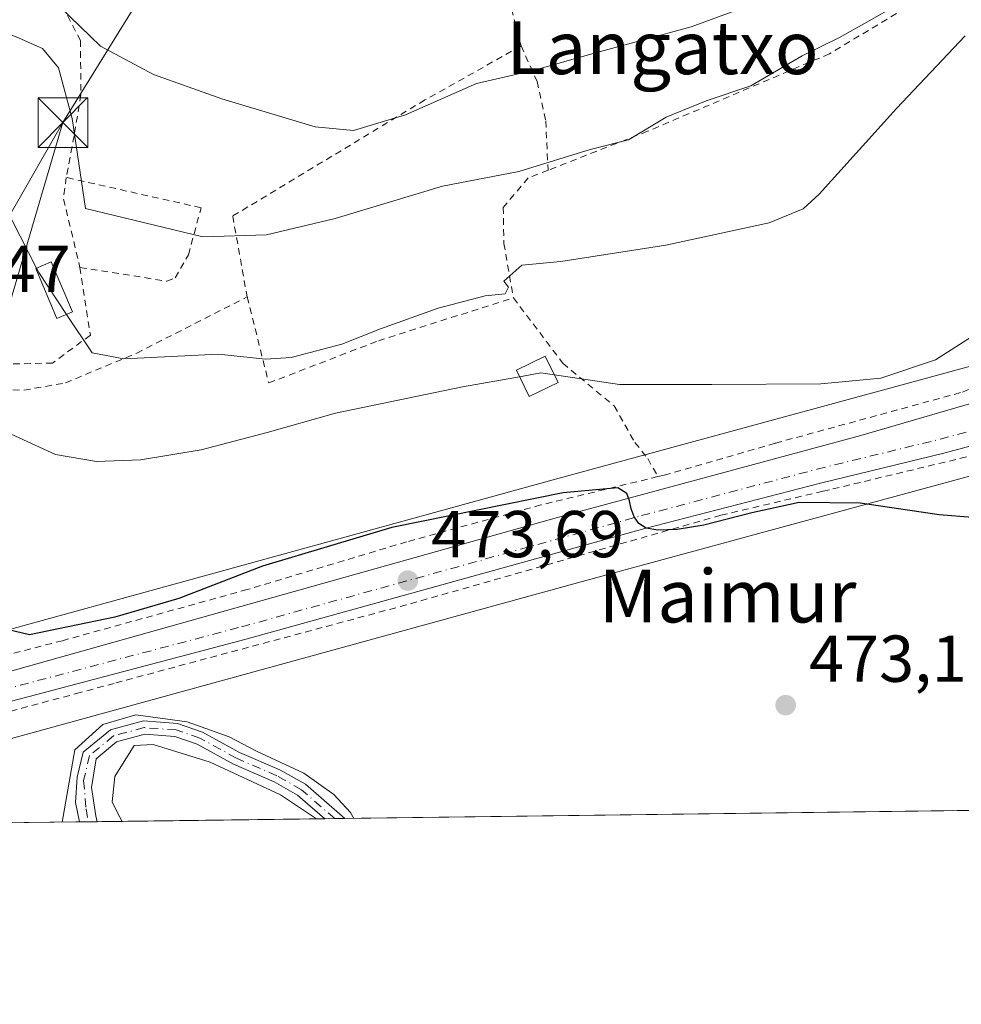
# Model space of a CAD drawing. Units: metres. Extents: x 586455 to 589886, y 4770621 to 4772978.
# Drawn here: x 588614 to 588756, y 4770621 to 4770770 of the extents above; entities that cross this region are included whole.
import ezdxf
from ezdxf.enums import TextEntityAlignment as Align

# ---------------------------------------------------------------- set-up
doc = ezdxf.new("R2010")
doc.units = ezdxf.units.M
doc.header["$MEASUREMENT"] = 0
doc.linetypes.add('DGN Style 2', pattern=[1.6480167562047852, 0.988810053722871, -0.6592067024819142])
doc.linetypes.add('DGN Style 4', pattern=[2.6384748266838614, 1.318413404963828, -0.6592067024819142, 0.001648016756204785, -0.6592067024819142])
for name, color, linetype, lineweight in [('Alambrada', 7, 'DGN Style 2', 0), ('Carretera de calzada única Cxs', 7, 'Continuous', 13), ('Carretera de calzada única eje', 7, 'DGN Style 4', 0), ('Comarca CxS', 21, 'Continuous', 0), ('Comunidad Autónoma CxS', 142, 'Continuous', 0), ('Corriente natural Cxs', 4, 'Continuous', 13), ('Corriente natural eje', 4, 'DGN Style 4', 0), ('Cultivos leñosos CxS', 92, 'Continuous', 0), ('Curva de nivel maestra', 30, 'Continuous', 30), ('Curva de nivel normal', 30, 'Continuous', 0), ('Edificación ligera Cxs', 1, 'Continuous', 0), ('Instalación de seguridad ciudadana CxS', 111, 'Continuous', 0), ('Municipio CxS', 4, 'Continuous', 0), ('Núcleo urbano CxS', 7, 'Continuous', 0), ('Prado CxS', 92, 'Continuous', 0), ('Provincia CxS', 1, 'Continuous', 0), ('Punto de cota en terreno', 7, 'Continuous', 0), ('Rótulo de punto de cota en terreno', 7, 'Continuous', 0), ('Suelo desnudo CxS', 253, 'Continuous', 0), ('Tendido', 6, 'Continuous', 0), ('Texto cartográfico', 7, 'Continuous', 0), ('Torre de tendido puntual', 7, 'Continuous', 0), ('Valla', 7, 'DGN Style 2', 0)]:
    doc.layers.add(name, color=color, linetype=linetype, lineweight=lineweight)
doc.styles.add('Style-Arial', font='txt')

# ---------------------------------------------------------------- blocks, each defined once
blk = doc.blocks.new('*U21')
at = {"layer": 'Suelo desnudo CxS', "color": 253, "linetype": 'Continuous', "lineweight": 0}
blk.add_polyline3d([(588641.1700999998, 4770662.040100001, 470.3166999999958), (588646.7500999998, 4770658.970100001, 470.1760999999969), (588652.8701, 4770656.3201, 470.0832999999984), (588656.7200999996, 4770654.140100001, 470.0739999999933), (588662.6666000001, 4770648.963099999, 470.0743999999977), (588659.6552999998, 4770648.9243, 470.0363000000071), (588655.5500999996, 4770652.5001, 469.8497999999963), (588651.9801000003, 4770654.530099999, 469.9236999999994), (588645.8701, 4770657.170100001, 469.8798999999999), (588640.3601000002, 4770660.210100001, 470.0749999999971), (588636.9901000002, 4770661.360099999, 469.9257999999973), (588632.4401000004, 4770661.700099999, 470.1490000000049), (588628.1700999998, 4770660.550100001, 470.6236000000063), (588625.0701000001, 4770658.0001, 470.5568000000058), (588624.4009999996, 4770653.6514, 469.8122000000003), (588625.0360000003, 4770649.3651, 469.6352999999945), (588625.2385999998, 4770648.4802, 469.6640000000043), (588622.5628000004, 4770648.445699999, 469.4300999999978), (588621.9667999997, 4770651.3759, 469.633799999996), (588622.2313999999, 4770655.2389, 470.3445000000065), (588623.1300999997, 4770658.9901, 471.0380000000005), (588627.2301000003, 4770662.370100001, 471.1364000000031), (588632.2500999998, 4770663.720100001, 470.5911000000052), (588637.3901000004, 4770663.3301, 470.1368999999977)], close=True, dxfattribs=at)
blk = doc.blocks.new('*U23')
at = {"layer": 'Prado CxS', "color": 92, "linetype": 'Continuous', "lineweight": 0}
blk.add_polyline3d([(588761.5573000005, 4770718.519300001, 479.6206999999995), (588695.0987999998, 4770700.451099999, 477.3215999999957), (588695.0751, 4770700.444499999, 477.3203999999969), (588600.5758999996, 4770674.441600001, 474.3597000000009), (588600.0783000002, 4770674.304500001, 474.3214000000008), (588599.7755000005, 4770693.691299999, 476.097299999994), (588586.3651000002, 4770695.367699999, 474.5880999999936), (588584.6889000004, 4770701.5141, 475.2017999999953), (588590.2767000003, 4770713.8069, 476.6815999999963), (588601.4518999998, 4770717.717900001, 477.4992000000057), (588603.6870999997, 4770727.2169, 478.3303000000015), (588603.6870999997, 4770738.9509, 481.6515999999974), (588600.8935000002, 4770750.684900001, 482.7143000000069), (588601.4523, 4770766.3303, 484.940499999997), (588609.2751000002, 4770778.064099999, 493.9228000000003)], dxfattribs=at)
blk = doc.blocks.new('*U27')
at = {"layer": 'Corriente natural Cxs', "color": 4, "linetype": 'Continuous', "lineweight": 13}
for points in [[(588800.1017000005, 4770650.736300001, 472.5642999999982), (588796.5314999997, 4770650.690300001, 472.9731999999931), (588797.6501000002, 4770651.690099999, 473.0783999999985), (588800.8101000004, 4770653.390100001, 472.8380999999936), (588805.6401000004, 4770655.040100001, 472.8233999999939), (588816.7701000003, 4770655.0601, 472.8632000000071), (588821.8300999999, 4770657.960100001, 472.8095999999932), (588822.6601, 4770659.8201, 472.8362000000052), (588823.7600999996, 4770664.7301, 472.8628000000026), (588824.9501, 4770675.030099999, 473.0439999999944), (588825.9901000002, 4770680.420100001, 473.088699999993), (588829.7200999996, 4770694.380100001, 473.5844999999972), (588830.5301000001, 4770698.690099999, 473.2566999999981), (588830.9401000004, 4770707.2501, 473.4085999999952), (588830.3101000004, 4770712.270099999, 473.8944000000047), (588826.9301000005, 4770725.2301, 473.943299999999), (588826.6300999997, 4770734.020099999, 474.0046000000002), (588826.8800999997, 4770738.220100001, 474.6548000000039), (588828.9001000002, 4770738.600099999, 474.5492999999988), (588828.8404000001, 4770737.5801, 474.6284000000014), (588829.7044000002, 4770725.335100001, 473.5488999999943), (588831.2918999996, 4770719.3158, 473.4565000000002), (588832.9456000002, 4770713.561100001, 473.6448999999994), (588833.6732000001, 4770707.5418, 473.2891999999993), (588833.7392999995, 4770703.308499999, 473.1925999999949), (588833.2763, 4770696.6939, 473.1781999999948), (588832.0988999996, 4770690.357100001, 473.6157999999996), (588829.5588999996, 4770681.2554, 472.9988000000012), (588826.6479000002, 4770672.359300001, 472.7869999999967), (588825.7301000003, 4770664.4001, 472.7099000000017), (588824.5701000001, 4770659.190099999, 472.872199999998), (588823.4001000002, 4770656.550100001, 472.8675999999978), (588817.3000999996, 4770653.0601, 472.7406000000047), (588805.9801000003, 4770653.040100001, 472.3944000000047), (588801.6101000002, 4770651.550100001, 472.4324999999953)], [(588641.1700999998, 4770662.040100001, 470.3166999999958), (588646.7500999998, 4770658.970100001, 470.1760999999969), (588652.8701, 4770656.3201, 470.0832999999984), (588656.7200999996, 4770654.140100001, 470.0739999999933), (588662.6666000001, 4770648.963099999, 470.0743999999977), (588659.6552999998, 4770648.9243, 470.0363000000071), (588655.5500999996, 4770652.5001, 469.8497999999963), (588651.9801000003, 4770654.530099999, 469.9236999999994), (588645.8701, 4770657.170100001, 469.8798999999999), (588640.3601000002, 4770660.210100001, 470.0749999999971), (588636.9901000002, 4770661.360099999, 469.9257999999973), (588632.4401000004, 4770661.700099999, 470.1490000000049), (588628.1700999998, 4770660.550100001, 470.6236000000063), (588625.0701000001, 4770658.0001, 470.5568000000058), (588624.4009999996, 4770653.6514, 469.8122000000003), (588625.0360000003, 4770649.3651, 469.6352999999945), (588625.2385999998, 4770648.4802, 469.6640000000043), (588622.5628000004, 4770648.445699999, 469.4300999999978), (588621.9667999997, 4770651.3759, 469.633799999996), (588622.2313999999, 4770655.2389, 470.3445000000065), (588623.1300999997, 4770658.9901, 471.0380000000005), (588627.2301000003, 4770662.370100001, 471.1364000000031), (588632.2500999998, 4770663.720100001, 470.5911000000052), (588637.3901000004, 4770663.3301, 470.1368999999977)]]:
    blk.add_polyline3d(points, close=True, dxfattribs=at)
blk = doc.blocks.new('5PATER')
at = {"layer": 'Cultivos leñosos CxS', "linetype": 'Continuous', "lineweight": 0}
h = blk.add_hatch(color=51, dxfattribs=at)
edge = h.paths.add_edge_path()
edge.add_ellipse((0, 0), major_axis=(-0.1095731443231308, -0.1110710700762829), ratio=0.9994222409660322, start_angle=0, end_angle=360)
blk = doc.blocks.new('5TTEND')
at = {"layer": 'Instalación de seguridad ciudadana CxS', "color": 7, "linetype": 'Continuous', "lineweight": 0}
for p, q in [((-0.375, 0.3754), (0.375, -0.3746)), ((0.3720000000000001, 0.3784000000000001), (-0.3720000000000001, -0.3776))]:
    blk.add_line(p, q, dxfattribs=at)
at = {"layer": 'Instalación de seguridad ciudadana CxS', "color": 7, "linetype": 'Continuous', "lineweight": 0, "flags": 128}
blk.add_lwpolyline([(-0.375, -0.3746), (0.375, -0.3746), (0.375, 0.3754), (-0.375, 0.3754), (-0.3720000000000001, -0.3776)], dxfattribs=at)

msp = doc.modelspace()

# ---------------------------------------------------------------- linework, layer by layer
at = {"layer": 'Alambrada', "color": 7, "linetype": 'DGN Style 2', "lineweight": 0, "extrusion": (0.1592674986868271, -0.6191473094118074, 0.7689541423974261), "elevation": -2859661.622489922, "flags": 128}
msp.add_lwpolyline([(1758652.313827115, 3440403.999461073), (1758652.313827115, 3440383.588825073)], dxfattribs=at)
at = {"layer": 'Alambrada', "color": 7, "linetype": 'DGN Style 2', "lineweight": 0, "extrusion": (0.09338716976343882, 0.009544221091341835, 0.9955841221952739), "elevation": 100990.1774848781, "flags": 128}
msp.add_lwpolyline([(4686178.680695377, -1065843.049480936), (4686175.572873994, -1065842.276100686), (4686164.920814212, -1065843.726987602)], dxfattribs=at)
at = {"layer": 'Alambrada', "color": 7, "linetype": 'DGN Style 2', "lineweight": 0}
for points in [[(588614.6101000002, 4770781.300100001, 499.7899999999936), (588613.6601, 4770779.800100001, 501.2081999999937), (588619.2100999998, 4770773.3201, 502.1110000000045), (588622.7100999998, 4770766.6501, 500.2189999999973), (588622.7801000001, 4770758.450099999, 494.6070999999939), (588621.7401000002, 4770752.220100001, 491.4529000000039), (588620.5701000001, 4770745.920100001, 489.6769000000059)], [(588710.0301000001, 4770700.670100001, 476.8015000000014), (588710.9600999998, 4770700.880100001, 476.8050999999978), (588727.7901, 4770705.7301, 477.497199999998), (588756.0900999998, 4770713.460100001, 478.4097000000039), (588769.0301000001, 4770718.9301, 478.491200000004), (588774.6700999998, 4770725.130100001, 478.7909999999974), (588778.3101000004, 4770734.3101, 479.2563999999985), (588782.0301000001, 4770750.4901, 479.7551999999997), (588785.5100999996, 4770767.6801, 481.2519999999931), (588775.9200999998, 4770770.050100001, 489.999100000001), (588763.8701, 4770774.4001, 487.8218999999954), (588759.1901000004, 4770775.630100001, 489.928700000004), (588750.3501000004, 4770773.2401, 495.4097000000039), (588735.9401000004, 4770764.630100001, 493.9180000000051), (588708.4401000004, 4770752.9001, 493.3000999999931), (588693.4200999998, 4770747.0101, 495.5926999999938)], [(588689.3300999999, 4770765.8101, 502.130799999999), (588674.8000999996, 4770757.640100001, 498.4465000000055), (588645.7301000003, 4770740.090100001, 491.0728999999993), (588647.9101, 4770727.850099999, 490.568299999999)], [(588689.3300999999, 4770765.8101, 502.130799999999), (588691.7600999996, 4770760.440099999, 503.0779999999941), (588693.0601000004, 4770754.4801, 501.2580000000017), (588693.4200999998, 4770747.0101, 495.5926999999938)], [(588693.4200999998, 4770747.0101, 495.5926999999938), (588690.4200999998, 4770745.850099999, 493.2486000000063), (588686.6401000004, 4770741.4001, 491.6137000000017), (588686.7301000003, 4770735.940099999, 490.0114000000031), (588688.1700999998, 4770727.710100001, 485.6300000000047)], [(588622.6401000004, 4770732.300100001, 489.6132999999973), (588635.7600999996, 4770730.2401, 489.2740000000049), (588637.0201000003, 4770730.720100001, 489.4130000000005), (588639.0301000001, 4770734.210100001, 490.1189000000013), (588640.9401000004, 4770741.340100001, 491.2831000000006), (588620.5701000001, 4770745.920100001, 489.6769000000059)], [(588622.6401000004, 4770732.300100001, 489.6132999999973), (588624.2100999998, 4770722.0701, 486.1177000000025), (588618.4901000002, 4770717.850099999, 483.9287999999942), (588610.8501000004, 4770717.6801, 481.7213000000047)], [(588603.0701000001, 4770715.040100001, 480.8822999999975), (588607.5601000004, 4770713.9901, 481.5463000000018), (588614.1601, 4770713.7401, 482.2292000000016), (588620.4301000005, 4770714.850099999, 483.6619999999967), (588631.2100999998, 4770719.350099999, 485.8073000000004), (588647.9101, 4770727.850099999, 490.568299999999)], [(588647.9101, 4770727.850099999, 490.568299999999), (588651.1700999998, 4770714.840100001, 484.1325999999972), (588667.7600999996, 4770721.2301, 484.3184999999939), (588688.1700999998, 4770727.710100001, 485.6300000000047)], [(588688.1700999998, 4770727.710100001, 485.6300000000047), (588695.6401000004, 4770717.8301, 482.3350999999967), (588703.4001000002, 4770711.360099999, 480.0157000000036), (588706.5500999996, 4770705.8301, 478.8637000000017), (588708.4801000003, 4770703.390100001, 478.1257999999943), (588710.0301000001, 4770700.670100001, 476.8015000000014)], [(588710.0301000001, 4770700.670100001, 476.8015000000014), (588692.3201000001, 4770696.390100001, 475.1208999999944), (588672.0301000001, 4770690.8101, 474.2602000000043), (588647.9200999998, 4770683.590100001, 474.4804000000004), (588619.9801000003, 4770675.860099999, 473.9706000000006), (588600.0301000001, 4770670.7601, 473.247199999998)]]:
    msp.add_polyline3d(points, dxfattribs=at)
at = {"layer": 'Carretera de calzada única Cxs', "color": 7, "linetype": 'Continuous', "lineweight": 13}
for points in [[(588765.3101000004, 4770707.470100001, 477.6520000000019), (588753.2401000002, 4770704.210100001, 476.922000000006), (588734.6001000004, 4770699.6601, 475.9888999999966), (588708.0500999996, 4770692.840100001, 474.992499999993), (588647.5601000004, 4770676.020099999, 472.6741000000038), (588608.8201000001, 4770665.790100001, 471.6641999999993), (588583.1700999998, 4770658.470100001, 470.922900000005), (588572.7001, 4770654.630100001, 472.7838000000047), (588565.8800999997, 4770650.140100001, 473.8803999999946), (588563.4628999997, 4770647.713099999, 472.6281000000017), (588563.4327999996, 4770647.682800001, 472.6031999999978), (588556.4112, 4770647.5922, 470.1686999999947), (588556.8300999999, 4770648.0701, 470.1852999999974), (588562.9901999999, 4770653.720100001, 470.5999000000011), (588564.7975000005, 4770654.8543, 471.0491000000038), (588565.6798, 4770655.411900001, 471.100099999996), (588565.6989000002, 4770655.423900001, 471.1000000000058), (588570.0601000004, 4770658.1801, 470.4391999999935), (588572.7191000005, 4770659.320400001, 470.7131999999983), (588575.1901000004, 4770660.380100001, 471.1463999999978), (588588.1101000002, 4770664.4801, 472.0215999999928), (588695.2001, 4770694.5701, 474.8562999999995), (588740.7001, 4770706.880100001, 477.2462999999989), (588757.4801000003, 4770711.800100001, 477.8524000000034)], [(588575.1901000004, 4770660.380100001, 471.1463999999978), (588588.1101000002, 4770664.4801, 472.0215999999928), (588695.2001, 4770694.5701, 474.8562999999995), (588740.7001, 4770706.880100001, 477.2462999999989), (588757.4801000003, 4770711.800100001, 477.8524000000034)], [(588767.9146999996, 4770708.497300001, 477.8184999999939), (588765.3101000004, 4770707.470100001, 477.6520000000019), (588753.2401000002, 4770704.210100001, 476.922000000006), (588734.6001000004, 4770699.6601, 475.9888999999966), (588708.0500999996, 4770692.840100001, 474.992499999993), (588647.5601000004, 4770676.020099999, 472.6741000000038), (588608.8201000001, 4770665.790100001, 471.6641999999993), (588583.1700999998, 4770658.470100001, 470.922900000005), (588572.7001, 4770654.630100001, 472.7838000000047), (588565.8800999997, 4770650.140100001, 473.8803999999946), (588563.4628999997, 4770647.713099999, 472.6281000000017), (588563.4327999996, 4770647.682800001, 472.6033000000025)]]:
    msp.add_polyline3d(points, dxfattribs=at)
at = {"layer": 'Carretera de calzada única eje', "color": 7, "linetype": 'DGN Style 4', "lineweight": 0}
msp.add_polyline3d([(588563.3800999997, 4770650.470100001, 471.6089999999967), (588564.6101000002, 4770651.700099999, 472.0197000000044), (588571.7901, 4770656.4301, 471.2992999999988), (588582.5500999996, 4770660.370100001, 471.230899999995), (588608.2901, 4770667.720100001, 471.7688999999955), (588647.0401, 4770677.950099999, 472.9992000000057), (588707.5301000001, 4770694.770099999, 475.1252999999998), (588734.0800999999, 4770701.800100001, 476.2400000000052), (588752.6901000004, 4770706.340100001, 476.9888999999966), (588764.6201, 4770709.5601, 477.6276000000071), (588768.2801000001, 4770711.0101, 477.7868000000017), (588771.7301000003, 4770713.0101, 477.9575000000041)], dxfattribs=at)
at = {"layer": 'Comarca CxS', "color": 21, "linetype": 'Continuous', "lineweight": 0, "flags": 128}
msp.add_lwpolyline([(586805.7404981578, 4770625.004469573), (586484.5200006614, 4770620.859982253), (586475.3509798265, 4771342.39331026), (586455.1200006643, 4772934.419982231), (589845.6300006891, 4772978.14998223), (589876.1600006893, 4770664.619982255)], close=True, dxfattribs=at)
at = {"layer": 'Comunidad Autónoma CxS', "color": 142, "linetype": 'Continuous', "lineweight": 0, "flags": 128}
msp.add_lwpolyline([(586805.7404981578, 4770625.004469573), (586484.5200006614, 4770620.859982253), (586475.3509798265, 4771342.39331026), (586455.1200006643, 4772934.419982231), (589845.6300006891, 4772978.14998223), (589876.1600006893, 4770664.619982255)], close=True, dxfattribs=at)
at = {"layer": 'Corriente natural Cxs', "color": 4, "linetype": 'Continuous', "lineweight": 13, "extrusion": (-0.08706662891569376, -0.001122579651620904, 0.9962018580308825), "elevation": -56137.16797916864, "flags": 128}
msp.add_lwpolyline([(-4762663.283074655, 647652.5960063037), (-4762663.283074656, 647649.9097812392)], dxfattribs=at)
at = {"layer": 'Corriente natural Cxs', "color": 4, "linetype": 'Continuous', "lineweight": 13, "extrusion": (-0.01264923042154665, -0.0001629828083082999, 0.9999199820017334), "elevation": -7753.626691538364, "flags": 128}
msp.add_lwpolyline([(588621.5169890503, 4770647.762854449), (588618.5054480326, 4770647.724054449)], dxfattribs=at)
at = {"layer": 'Corriente natural Cxs', "color": 4, "linetype": 'Continuous', "lineweight": 13}
for points in [[(588622.5628000004, 4770648.445800001, 469.4300999999978), (588621.9667999997, 4770651.3759, 469.633799999996), (588622.2313999999, 4770655.2389, 470.3445000000065), (588623.1300999997, 4770658.9901, 471.0380000000005), (588627.2301000003, 4770662.370100001, 471.1364000000031), (588632.2500999998, 4770663.720100001, 470.5911000000052), (588637.3901000004, 4770663.3301, 470.1368999999977), (588641.1700999998, 4770662.040100001, 470.3166999999958)], [(588659.6553999997, 4770648.9244, 470.0363000000071), (588655.5500999996, 4770652.5001, 469.8497999999963), (588651.9801000003, 4770654.530099999, 469.9236999999994), (588645.8701, 4770657.170100001, 469.8798999999999), (588640.3601000002, 4770660.210100001, 470.0749999999971), (588636.9901000002, 4770661.360099999, 469.9257999999973), (588632.4401000004, 4770661.700099999, 470.1490000000049), (588628.1700999998, 4770660.550100001, 470.6236000000063), (588625.0701000001, 4770658.0001, 470.5568000000058), (588624.4009999996, 4770653.6514, 469.8122000000003), (588625.0360000003, 4770649.3651, 469.6352999999945), (588625.2385999998, 4770648.4803, 469.6640000000043)], [(588641.1700999998, 4770662.040100001, 470.3166999999958), (588646.7500999998, 4770658.970100001, 470.1760999999969), (588652.8701, 4770656.3201, 470.0832999999984), (588656.7200999996, 4770654.140100001, 470.0739999999933), (588662.6667, 4770648.963199999, 470.0743999999977)]]:
    msp.add_polyline3d(points, dxfattribs=at)
at = {"layer": 'Corriente natural eje', "color": 4, "linetype": 'DGN Style 4', "lineweight": 0}
msp.add_polyline3d([(588661.1561000004, 4770648.943600001, 470.0437999999995), (588656.1300999997, 4770653.3201, 469.9585999999982), (588652.4200999998, 4770655.4301, 469.9866999999941), (588646.3101000004, 4770658.0701, 469.9919999999984), (588640.7600999996, 4770661.130100001, 470.1745999999985), (588637.1901000004, 4770662.350099999, 469.8347000000067), (588632.3400999998, 4770662.710100001, 470.2578000000067), (588627.7001, 4770661.460100001, 470.876099999994), (588624.1001000004, 4770658.4901, 470.8053999999975), (588623.1838999996, 4770654.7097, 470.1073999999935), (588623.5543000001, 4770650.423400001, 469.5366999999969), (588623.8739999998, 4770648.4626, 469.545100000003)], dxfattribs=at)
at = {"layer": 'Curva de nivel maestra', "color": 30, "linetype": 'Continuous', "lineweight": 30, "elevation": 475, "flags": 128}
msp.add_lwpolyline([(588757.5099999999, 4770694.5101), (588752.5199999996, 4770694.9101), (588740.5800000001, 4770696.6601), (588731.3700000001, 4770696.770099999), (588724.2199999997, 4770695.210100001), (588716.9600000001, 4770693.350099999), (588712.9100000003, 4770692.6801), (588710.0199999996, 4770692.5701), (588708.2599999999, 4770692.9001), (588707.1399999997, 4770693.5801), (588706.4100000003, 4770694.590100001), (588705.9800000004, 4770695.790100001), (588705.7300000004, 4770697.020099999), (588705.2999999998, 4770698.140100001), (588703.9400000004, 4770698.9801), (588695.6900000004, 4770698.200099999), (588669.8099999996, 4770693.0001), (588650.25, 4770687.120100001), (588637.5800000001, 4770682.2401), (588627.9000000004, 4770679.440099999), (588615.0199999996, 4770676.7601), (588610.5599999996, 4770677.800100001)], dxfattribs=at)
at = {"layer": 'Curva de nivel normal', "color": 30, "linetype": 'Continuous', "lineweight": 0, "flags": 128}
for points, elevation in [([(588616.0697999997, 4770732.216), (588609.8399999999, 4770744.24), (588606.7000000002, 4770755), (588605.1699999999, 4770763.59), (588602.6600000003, 4770767.369999999), (588598.9000000004, 4770772.189999999), (588593.9400000004, 4770774.390000001), (588591.2000000002, 4770776.180000001), (588589.0800000001, 4770778.66), (588586.8300000001, 4770781.9), (588581.2300000004, 4770786.970000001), (588575.9900000002, 4770789.24), (588573.4699999997, 4770789.539999999), (588570.7622999996, 4770788.592300001)], 485), ([(588750.0999999996, 4770774.300000001), (588741.9600000001, 4770769.609999999), (588737.4500000002, 4770767.07), (588731.8300000001, 4770764.33), (588724.0599999996, 4770759.779999999), (588717.3200000003, 4770757.52), (588711.25, 4770755.02), (588705.5800000001, 4770751.59), (588699.7699999996, 4770750.16), (588688.9800000004, 4770746.84), (588677.4299999997, 4770744.600000001), (588661.2400000002, 4770739.710000001), (588650.8300000001, 4770737.230000001), (588641.2100000001, 4770736.939999999), (588623.4600000001, 4770741.210000001), (588621.4500000002, 4770754.82), (588619.3799999999, 4770762.5), (588616.9699999997, 4770765.42), (588613, 4770767.17), (588607.4000000004, 4770769.140000001), (588603.6900000004, 4770772.58)], 490), ([(588729.5199999996, 4770774.07), (588715.0300000003, 4770768.699999999), (588700.2100000001, 4770764.65), (588691.1600000003, 4770762.100000001), (588682.5800000001, 4770760.140000001), (588671.8700000001, 4770755.4), (588664, 4770753.02), (588658.1799999997, 4770753.59), (588644.0599999996, 4770757.810000001), (588633.7300000004, 4770761.480000001), (588625.7599999999, 4770765.779999999), (588619.6100000005, 4770771.710000001)], 495), ([(588756.4699999997, 4770767.33), (588746.0800000001, 4770756.33), (588734.4199999999, 4770743.41), (588731.9699999997, 4770741.180000001), (588726.8300000001, 4770739.050000001), (588711.2000000002, 4770735.699999999), (588695.3600000005, 4770733.220000001), (588689.4299999997, 4770732.680000001), (588686.7100000001, 4770730.220000001), (588687.4299999997, 4770729.350000001), (588686.9000000004, 4770728.33), (588683.8899999997, 4770728.039999999), (588676.7800000003, 4770726.140000001), (588668.0800000001, 4770723.039999999), (588662.2100000001, 4770720.720000001), (588654.5800000001, 4770718.699999999), (588650.7000000002, 4770718.449999999), (588643.5800000001, 4770719.189999999), (588629.2699999996, 4770718.49), (588624.4600000001, 4770719.42), (588620.6140000002, 4770725.217800001)], 485), ([(588620.6140000002, 4770725.217800001), (588616.4199999999, 4770731.539999999), (588616.0697999997, 4770732.216)], 485), ([(588762.3300000001, 4770724.960000001), (588751.9699999997, 4770718.33), (588743.7300000004, 4770715.560000001), (588734.6299999999, 4770714.720000001), (588718.1900000004, 4770714.600000001), (588704.2100000001, 4770714.630000001), (588694.3676000005, 4770716.0562)], 480), ([(588689.1129000001, 4770715.784), (588680.4800000004, 4770714.27), (588661.2800000003, 4770710.289999999), (588650.9199999999, 4770707.34), (588640.9699999997, 4770704.720000001), (588631.7699999996, 4770703.189999999), (588625.1399999997, 4770702.980000001), (588618.9500000002, 4770704), (588612.2300000004, 4770707.09)], 480), ([(588694.3676000005, 4770716.0562), (588692.3399999999, 4770716.350000001), (588689.1129000001, 4770715.784)], 480), ([(588619.9206999998, 4770648.411499999), (588621.8727000002, 4770659.3443), (588626.1059999998, 4770663.1807), (588631.0700000003, 4770664.66), (588638.8200000003, 4770663.58), (588645.1900000004, 4770661.33), (588649.3200000003, 4770659.15), (588656.4699999997, 4770655.800000001), (588661.04, 4770652.57), (588663.5499999998, 4770649.869999999), (588664.0543999998, 4770648.980900001)], 470), ([(588658.3809000002, 4770648.9077), (588652.9400000004, 4770652.560000001), (588642.3200000003, 4770657.470000001), (588633.6900000004, 4770660.17), (588630.8300000001, 4770660.029999999), (588627.8899999997, 4770655.300000001), (588627.5199999996, 4770651.470000001), (588628.3300000001, 4770649.82), (588629.0253, 4770648.528999999)], 470)]:
    msp.add_lwpolyline(points, dxfattribs=dict(at, elevation=elevation))
at = {"layer": 'Edificación ligera Cxs', "color": 1, "linetype": 'Continuous', "lineweight": 0}
for points in [[(588621.4901000002, 4770725.590100001, 487.1696999999986), (588619.1601, 4770724.600099999, 485.7540000000009), (588615.9401000004, 4770732.1601, 485.9318000000058), (588618.2801000001, 4770733.170100001, 487.164499999999), (588621.4901000002, 4770725.590100001, 487.1696999999986)], [(588694.9200999998, 4770714.920100001, 481.007700000002), (588690.5701000001, 4770712.8101, 480.0105999999942), (588688.6201, 4770716.790100001, 481.3674000000028), (588692.9801000003, 4770718.9101, 482.9291999999987), (588694.9200999998, 4770714.920100001, 481.007700000002)]]:
    msp.add_polyline3d(points, dxfattribs=at)
for points in [[(588621.4901000002, 4770725.590100001, 487.1696999999986), (588619.1601, 4770724.600099999, 487.1696999999986), (588615.9401000004, 4770732.1601, 487.1696999999986), (588618.2801000001, 4770733.170100001, 487.1696999999986)], [(588694.9200999998, 4770714.920100001, 482.9291999999987), (588690.5701000001, 4770712.8101, 482.9291999999987), (588688.6201, 4770716.790100001, 482.9291999999987), (588692.9801000003, 4770718.9101, 482.9291999999987)]]:
    msp.add_3dface(points, dxfattribs=at)
at = {"layer": 'Municipio CxS', "color": 4, "linetype": 'Continuous', "lineweight": 0, "flags": 128}
msp.add_lwpolyline([(586455.1200006643, 4772934.419982231), (589845.6300006891, 4772978.14998223), (589876.1600006893, 4770664.619982255), (586805.7404981578, 4770625.004469573)], dxfattribs=at)
at = {"layer": 'Núcleo urbano CxS', "color": 7, "linetype": 'Continuous', "lineweight": 0}
for points in [[(588791.4254000001, 4770817.306100001, 486.2409000000043), (588791.0549, 4770812.417500001, 486.5534000000043), (588784.8213000001, 4770777.7083, 480.9643000000069), (588777.1118999999, 4770742.2049, 479.9416000000056), (588772.7834999999, 4770728.094799999, 479.5727999999945), (588768.3180999998, 4770721.923900001, 479.3347000000067), (588767.3021, 4770721.149700001, 479.3120000000054), (588761.5573000005, 4770718.519300001, 479.6206999999995), (588695.0987999998, 4770700.451099999, 477.3215999999957), (588695.0751, 4770700.444499999, 477.3203999999969), (588600.5758999996, 4770674.441600001, 474.3597000000009), (588600.0783000002, 4770674.304500001, 474.3214000000008)], [(588600.5758999996, 4770674.441600001, 474.3597000000009), (588695.0751, 4770700.444499999, 477.3203999999969), (588695.0987999998, 4770700.451099999, 477.3215999999957), (588761.5573000005, 4770718.519300001, 479.6206999999995)], [(588766.3894999997, 4770703.2523, 476.9300999999978), (588699.3082999997, 4770685.014699999, 473.5991999999969), (588591.5371000003, 4770655.3597, 470.6717000000062), (588575.7468999998, 4770649.8793, 470.1330000000017), (588574.8214999996, 4770649.286499999, 470.1429999999964), (588572.5000999998, 4770647.799900001, 470.2259999999952)], [(588766.3894999997, 4770703.2523, 476.9300999999978), (588699.3082999997, 4770685.014699999, 473.5991999999969), (588591.5371000003, 4770655.3597, 470.6717000000062)]]:
    msp.add_polyline3d(points, dxfattribs=at)
at = {"layer": 'Prado CxS', "color": 92, "linetype": 'Continuous', "lineweight": 0, "extrusion": (-0.02708335781866027, -0.0003494256964600605, 0.9996331175140954), "elevation": -17140.04703531991, "flags": 128}
msp.add_lwpolyline([(-4762657.745026821, 650053.5285161074), (-4762657.745026821, 649933.0032712426)], dxfattribs=at)
at = {"layer": 'Prado CxS', "color": 92, "linetype": 'Continuous', "lineweight": 0, "extrusion": (0.0158933455927551, 0.0002050840298331099, 0.9998736717737947), "elevation": 10802.93642018346, "flags": 128}
msp.add_lwpolyline([(4762656.505536931, -650038.1850685985), (4762656.505536931, -649988.111675172)], dxfattribs=at)
at = {"layer": 'Prado CxS', "color": 92, "linetype": 'Continuous', "lineweight": 0, "extrusion": (-0.01081495885768468, -0.0001395202846528036, 0.9999415068887764), "elevation": -6561.923444112334, "flags": 128}
msp.add_lwpolyline([(588630.3120176619, 4770648.055211075), (588595.8932040636, 4770647.61121107)], dxfattribs=at)
at = {"layer": 'Prado CxS', "color": 92, "linetype": 'Continuous', "lineweight": 0}
for points in [[(588791.4254000001, 4770817.306100001, 486.2409000000043), (588791.0549, 4770812.417500001, 486.5534000000043), (588784.8213000001, 4770777.7083, 480.9643000000069), (588777.1118999999, 4770742.2049, 479.9416000000056), (588772.7834999999, 4770728.094799999, 479.5727999999945), (588768.3180999998, 4770721.923900001, 479.3347000000067), (588767.3021, 4770721.149700001, 479.3120000000054), (588761.5573000005, 4770718.519300001, 479.6206999999995), (588695.0987999998, 4770700.451099999, 477.3215999999957), (588695.0751, 4770700.444499999, 477.3203999999969), (588600.5758999996, 4770674.441600001, 474.3597000000009), (588600.0783000002, 4770674.304500001, 474.3214000000008)], [(588796.5314999997, 4770650.690300001, 472.9731999999931), (588662.6666000001, 4770648.963099999, 470.0743999999977), (588656.7200999996, 4770654.140100001, 470.0739999999933), (588652.8701, 4770656.3201, 470.0832999999984), (588646.7500999998, 4770658.970100001, 470.1760999999969), (588641.1700999998, 4770662.040100001, 470.3166999999958), (588637.3901000004, 4770663.3301, 470.1368999999977), (588632.2500999998, 4770663.720100001, 470.5911000000052), (588627.2301000003, 4770662.370100001, 471.1364000000031), (588623.1300999997, 4770658.9901, 471.0380000000005), (588622.2313999999, 4770655.2389, 470.3445000000065), (588621.9667999997, 4770651.3759, 469.633799999996), (588622.5628000004, 4770648.445699999, 469.4300999999978), (588572.4999000002, 4770647.799799999, 470.2259999999952), (588574.8214999996, 4770649.286499999, 470.1429999999964), (588575.7468999998, 4770649.8793, 470.1330000000017), (588591.5371000003, 4770655.3597, 470.6717000000062), (588699.3082999997, 4770685.014699999, 473.5991999999969), (588766.3894999997, 4770703.2523, 476.9300999999978)], [(588766.3894999997, 4770703.2523, 476.9300999999978), (588699.3082999997, 4770685.014699999, 473.5991999999969), (588591.5371000003, 4770655.3597, 470.6717000000062), (588575.7468999998, 4770649.8793, 470.1330000000017), (588574.8214999996, 4770649.286499999, 470.1429999999964), (588572.5000999998, 4770647.799900001, 470.2259999999952)], [(588662.6665000003, 4770648.963199999, 470.0743999999977), (588656.7200999996, 4770654.140100001, 470.0739999999933), (588652.8701, 4770656.3201, 470.0832999999984), (588646.7500999998, 4770658.970100001, 470.1760999999969), (588641.1700999998, 4770662.040100001, 470.3166999999958), (588637.3901000004, 4770663.3301, 470.1368999999977), (588632.2500999998, 4770663.720100001, 470.5911000000052), (588627.2301000003, 4770662.370100001, 471.1364000000031), (588623.1300999997, 4770658.9901, 471.0380000000005), (588622.2313999999, 4770655.2389, 470.3445000000065), (588621.9667999997, 4770651.3759, 469.633799999996), (588622.5628000004, 4770648.445800001, 469.4300999999978)], [(588659.6551999999, 4770648.9244, 470.0363000000071), (588655.5500999996, 4770652.5001, 469.8497999999963), (588651.9801000003, 4770654.530099999, 469.9236999999994), (588645.8701, 4770657.170100001, 469.8798999999999), (588640.3601000002, 4770660.210100001, 470.0749999999971), (588636.9901000002, 4770661.360099999, 469.9257999999973), (588632.4401000004, 4770661.700099999, 470.1490000000049), (588628.1700999998, 4770660.550100001, 470.6236000000063), (588625.0701000001, 4770658.0001, 470.5568000000058), (588624.4009999996, 4770653.6514, 469.8122000000003), (588625.0360000003, 4770649.3651, 469.6352999999945), (588625.2385, 4770648.4803, 469.6640000000043)]]:
    msp.add_polyline3d(points, dxfattribs=at)
msp.add_polyline3d([(588659.6552999998, 4770648.9243, 470.0363000000071), (588625.2385999998, 4770648.4802, 469.6640000000043), (588625.0360000003, 4770649.3651, 469.6352999999945), (588624.4009999996, 4770653.6514, 469.8122000000003), (588625.0701000001, 4770658.0001, 470.5568000000058), (588628.1700999998, 4770660.550100001, 470.6236000000063), (588632.4401000004, 4770661.700099999, 470.1490000000049), (588636.9901000002, 4770661.360099999, 469.9257999999973), (588640.3601000002, 4770660.210100001, 470.0749999999971), (588645.8701, 4770657.170100001, 469.8798999999999), (588651.9801000003, 4770654.530099999, 469.9236999999994), (588655.5500999996, 4770652.5001, 469.8497999999963)], close=True, dxfattribs=at)
at = {"layer": 'Provincia CxS', "color": 1, "linetype": 'Continuous', "lineweight": 0, "flags": 128}
msp.add_lwpolyline([(586805.7404981578, 4770625.004469573), (586484.5200006614, 4770620.859982253), (586475.3509798265, 4771342.39331026), (586455.1200006643, 4772934.419982231), (589845.6300006891, 4772978.14998223), (589876.1600006893, 4770664.619982255)], close=True, dxfattribs=at)
at = {"layer": 'Suelo desnudo CxS', "color": 253, "linetype": 'Continuous', "lineweight": 0, "extrusion": (-0.08735623458827575, -0.001119268361101255, 0.9961765082137273), "elevation": -56291.85130936131, "flags": 128}
msp.add_lwpolyline([(-4762715.687691294, 647252.3039113488), (-4762715.687691293, 647250.9875707097)], dxfattribs=at)
at = {"layer": 'Suelo desnudo CxS', "color": 253, "linetype": 'Continuous', "lineweight": 0, "extrusion": (-0.08678833547582464, -0.001125717087734205, 0.996226137775141), "elevation": -55988.313638229, "flags": 128}
msp.add_lwpolyline([(-4762612.899895023, 648035.8702875598), (-4762612.899895023, 648034.5004030174)], dxfattribs=at)
at = {"layer": 'Suelo desnudo CxS', "color": 253, "linetype": 'Continuous', "lineweight": 0, "extrusion": (-0.004997103175821496, -6.4603362237862e-05, 0.9999875123151568), "elevation": -2779.762563708717, "flags": 128}
msp.add_lwpolyline([(588656.1550707766, 4770648.77407337), (588654.6544520335, 4770648.754673369)], dxfattribs=at)
at = {"layer": 'Suelo desnudo CxS', "color": 253, "linetype": 'Continuous', "lineweight": 0, "extrusion": (-0.02024798378535198, -0.000261359404940106, 0.9997949544000957), "elevation": -12696.10809127109, "flags": 128}
msp.add_lwpolyline([(-4762653.804158618, 650063.8713159723), (-4762653.804158618, 650062.3601802741)], dxfattribs=at)
at = {"layer": 'Suelo desnudo CxS', "color": 253, "linetype": 'Continuous', "lineweight": 0}
for points in [[(588662.6665000003, 4770648.963199999, 470.0743999999977), (588656.7200999996, 4770654.140100001, 470.0739999999933), (588652.8701, 4770656.3201, 470.0832999999984), (588646.7500999998, 4770658.970100001, 470.1760999999969), (588641.1700999998, 4770662.040100001, 470.3166999999958), (588637.3901000004, 4770663.3301, 470.1368999999977), (588632.2500999998, 4770663.720100001, 470.5911000000052), (588627.2301000003, 4770662.370100001, 471.1364000000031), (588623.1300999997, 4770658.9901, 471.0380000000005), (588622.2313999999, 4770655.2389, 470.3445000000065), (588621.9667999997, 4770651.3759, 469.633799999996), (588622.5628000004, 4770648.445800001, 469.4300999999978)], [(588659.6551999999, 4770648.9244, 470.0363000000071), (588655.5500999996, 4770652.5001, 469.8497999999963), (588651.9801000003, 4770654.530099999, 469.9236999999994), (588645.8701, 4770657.170100001, 469.8798999999999), (588640.3601000002, 4770660.210100001, 470.0749999999971), (588636.9901000002, 4770661.360099999, 469.9257999999973), (588632.4401000004, 4770661.700099999, 470.1490000000049), (588628.1700999998, 4770660.550100001, 470.6236000000063), (588625.0701000001, 4770658.0001, 470.5568000000058), (588624.4009999996, 4770653.6514, 469.8122000000003), (588625.0360000003, 4770649.3651, 469.6352999999945), (588625.2385, 4770648.4803, 469.6640000000043)]]:
    msp.add_polyline3d(points, dxfattribs=at)
at = {"layer": 'Tendido', "color": 6, "linetype": 'Continuous', "lineweight": 0, "extrusion": (-0.8783589703974021, 0.4091137513517998, 0.2472073169978465), "elevation": 1434882.763383482, "flags": 128}
msp.add_lwpolyline([(-4573333.243069814, -365545.741445994), (-4573226.711477195, -365550.1722671105), (-4573187.100489993, -365569.0859999863)], dxfattribs=at)
at = {"layer": 'Tendido', "color": 6, "linetype": 'Continuous', "lineweight": 0, "extrusion": (-0.1241572065982725, -0.2162436684213648, 0.9684129614567253), "elevation": -1104251.572645074, "flags": 128}
msp.add_lwpolyline([(-1864987.929258262, 4290573.160477957), (-1864987.929258262, 4290542.854705018)], dxfattribs=at)
at = {"layer": 'Tendido', "color": 6, "linetype": 'Continuous', "lineweight": 0}
msp.add_polyline3d([(588620.0532999998, 4770754.211800001, 490.7418999999937), (588609.6365999999, 4770718.823899999, 481.5810999999958), (588602.1753000002, 4770695.7522, 476.9940000000061), (588570.1076999997, 4770699.033, 475.8006000000024)], dxfattribs=at)
at = {"layer": 'Valla', "color": 7, "linetype": 'DGN Style 2', "lineweight": 0}
msp.add_polyline3d([(588824.3501000004, 4770738.0101, 477.729800000001), (588819.8201000001, 4770736.6501, 481.2295000000013), (588812.4301000005, 4770733.020099999, 479.1159999999945), (588806.3501000004, 4770729.5001, 477.3463999999949), (588804.5800999999, 4770727.960100001, 476.5951999999961), (588800.2301000003, 4770724.130100001, 477.8362999999954), (588794.2200999996, 4770718.840100001, 478.273000000001), (588783.3901000004, 4770711.470100001, 477.8298999999971), (588778.6201, 4770709.4101, 478.2871000000014), (588775.8701, 4770708.2501, 478.5043000000006), (588769.4700999996, 4770706.720100001, 477.8092000000034), (588735.9801000003, 4770698.690099999, 475.8573000000034), (588734.9501, 4770698.460100001, 475.8396999999969), (588719.5100999996, 4770694.8201, 475.1251000000047), (588671.9801000003, 4770681.270099999, 473.3173999999999), (588627.8000999996, 4770669.4001, 472.1089000000065), (588622.6700999998, 4770668.020099999, 472.1202000000048), (588596.8201000001, 4770661.0701, 471.232999999993), (588574.5500999996, 4770653.7501, 472.8099999999977), (588573.6901000004, 4770653.2601, 473.4682999999932), (588567.2301000003, 4770649.5701, 475.5136000000057), (588565.3176999995, 4770647.7071, 474.8003000000026)], dxfattribs=at)

# ---------------------------------------------------------------- block references
at = {"layer": 'Corriente natural Cxs', "color": 4, "linetype": 'Continuous', "lineweight": 13}
msp.add_blockref('*U27', (0, 0), dxfattribs=at)
at = {"layer": 'Prado CxS', "color": 92, "linetype": 'Continuous', "lineweight": 0}
msp.add_blockref('*U23', (0, 0), dxfattribs=at)
at = {"layer": 'Punto de cota en terreno', "color": 7, "linetype": 'Continuous', "lineweight": 0, "xscale": 10, "yscale": 10, "zscale": 10}
for p in [(588672.2100000001, 4770684.949999999, 473.6900000000023), (588729.3300000001, 4770666.109999999, 473.1600000000035)]:
    msp.add_blockref('5PATER', p, dxfattribs=at)
at = {"layer": 'Suelo desnudo CxS', "color": 253, "linetype": 'Continuous', "lineweight": 0}
msp.add_blockref('*U21', (0, 0), dxfattribs=at)
at = {"layer": 'Torre de tendido puntual', "color": 7, "linetype": 'Continuous', "lineweight": 0, "xscale": 10, "yscale": 10, "zscale": 10}
msp.add_blockref('5TTEND', (588620.0532999998, 4770754.211800001, 490.7418999999937), dxfattribs=at)

# ---------------------------------------------------------------- texts
at = {"layer": 'Rótulo de punto de cota en terreno', "color": 7, "linetype": 'Continuous', "lineweight": 0, "style": 'Style-Arial'}
for s, p in [('477,47', (588592.0778000001, 4770728.617799999)), ('473,69', (588675.7378000002, 4770688.477800001)), ('473,16', (588732.8578000005, 4770669.637800001))]:
    msp.add_text(s, height=7.000000000000002, dxfattribs=at).set_placement(p)
at = {"layer": 'Texto cartográfico', "color": 7, "linetype": 'Continuous', "lineweight": 0, "style": 'Style-Arial'}
for s, p in [('Langatxo', (588710.7223548777, 4770765.550150001)), ('Maimur', (588720.5487499998, 4770682.62015))]:
    msp.add_text(s, height=8, dxfattribs=at).set_placement(p, align=Align.MIDDLE_CENTER)

doc.saveas('drawing.dxf')
